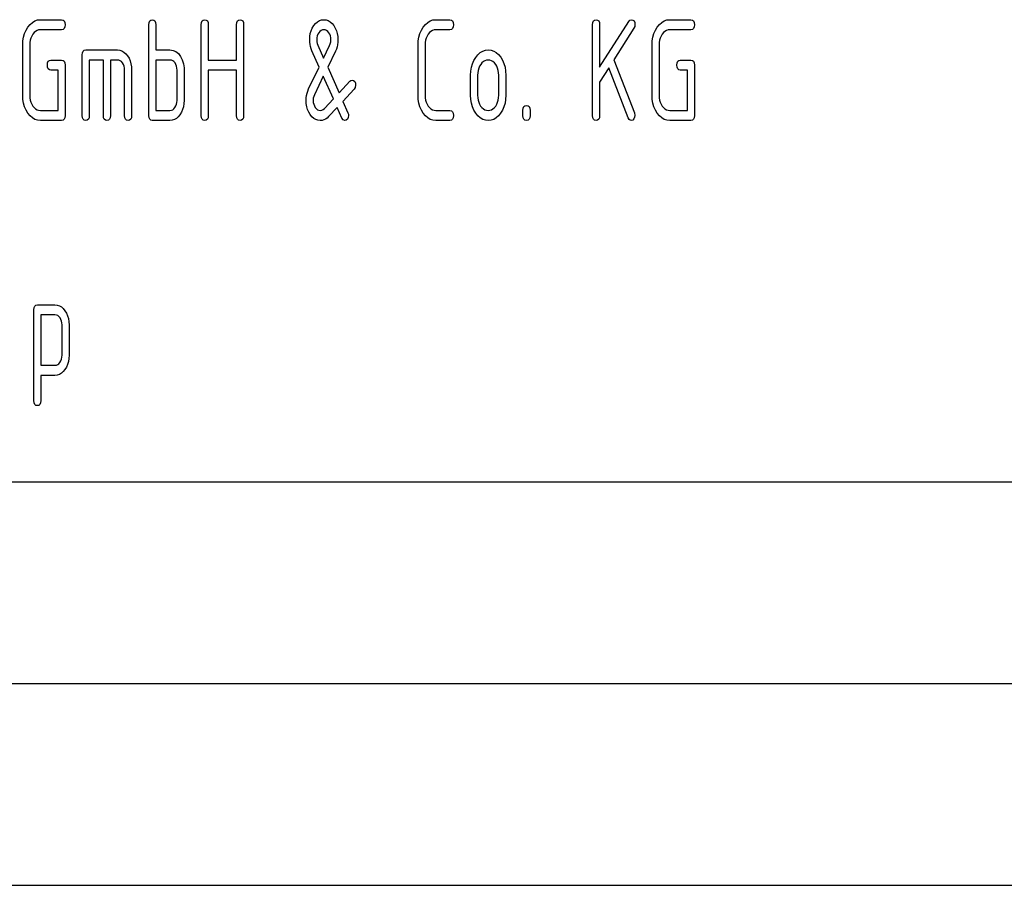
# Model space of a CAD drawing. Extents: x 0 to 297, y 0 to 210.
# Drawn here: x 128 to 153, y 0 to 21 of the extents above; entities that cross this region are included whole.
import ezdxf

# ---------------------------------------------------------------- set-up
doc = ezdxf.new("R2010")
doc.units = 0
doc.layers.add('1', color=7, linetype='CONTINUOUS')

msp = doc.modelspace()

# ---------------------------------------------------------------- linework, layer by layer
at = {"layer": '1', "color": 18, "linetype": 'CONTINUOUS'}
for p, q in [((128.425949, 21.201229), (128.471771, 21.277063)), ((128.471771, 21.277063), (128.52533, 21.343199)), ((128.52533, 21.343199), (128.58313, 21.394638)), ((128.58313, 21.394638), (128.645172, 21.431379)), ((128.645172, 21.431379), (128.711472, 21.453424)), ((128.711472, 21.453424), (128.781998, 21.460775)), ((128.781998, 21.460775), (129.306992, 21.460775)), ((129.306992, 21.460775), (129.345276, 21.452961)), ((129.345276, 21.452961), (129.37262, 21.429525)), ((129.37262, 21.242025), (129.345276, 21.218586)), ((129.37262, 21.429525), (129.389023, 21.390461)), ((129.389023, 21.281086), (129.37262, 21.242025)), ((129.389023, 21.390461), (129.394501, 21.335775)), ((129.394501, 21.335775), (129.389023, 21.281086)), ((131.469482, 21.335775), (131.47496, 21.390461)), ((131.469482, 19.085773), (131.469482, 21.335775)), ((131.47496, 21.390461), (131.491364, 21.429525)), ((131.491364, 21.429525), (131.518723, 21.452961)), ((131.518723, 21.452961), (131.556992, 21.460775)), ((131.556992, 21.460775), (131.595276, 21.452961)), ((131.595276, 21.452961), (131.62262, 21.429525)), ((131.62262, 21.429525), (131.639023, 21.390461)), ((131.639023, 21.390461), (131.644501, 21.335775)), ((131.644501, 21.335775), (131.644501, 20.710773)), ((132.769485, 21.335775), (132.774963, 21.390461)), ((132.769485, 19.085773), (132.769485, 21.335775)), ((132.774963, 21.390461), (132.791367, 21.429525)), ((132.791367, 21.429525), (132.81871, 21.452961)), ((132.81871, 21.452961), (132.856995, 21.460775)), ((132.856995, 21.460775), (132.895279, 21.452961)), ((132.895279, 21.452961), (132.922623, 21.429525)), ((132.922623, 21.429525), (132.939026, 21.390461)), ((132.939026, 21.390461), (132.944489, 21.335775)), ((132.944489, 21.335775), (132.944489, 20.460773)), ((133.644485, 21.335775), (133.649963, 21.390461)), ((133.644485, 20.460773), (133.644485, 21.335775)), ((133.649963, 21.390461), (133.666367, 21.429525)), ((133.666367, 21.429525), (133.69371, 21.452961)), ((133.69371, 21.452961), (133.731995, 21.460775)), ((133.731995, 21.460775), (133.770279, 21.452961)), ((133.770279, 21.452961), (133.797623, 21.429525)), ((133.797623, 21.429525), (133.814026, 21.390461)), ((133.814026, 21.390461), (133.819489, 21.335775)), ((133.819489, 21.335775), (133.819489, 19.085773)), ((135.493744, 21.188274), (135.522324, 21.254108)), ((135.522324, 21.254108), (135.559082, 21.314941)), ((135.559082, 21.314941), (135.601654, 21.367441)), ((135.601654, 21.367441), (135.647751, 21.408274)), ((135.647751, 21.408274), (135.697327, 21.437441)), ((135.697327, 21.437441), (135.750412, 21.454941)), ((135.750412, 21.454941), (135.806992, 21.460775)), ((135.806992, 21.460775), (135.863571, 21.454941)), ((135.863571, 21.454941), (135.916656, 21.437441)), ((135.916656, 21.437441), (135.966232, 21.408274)), ((135.966232, 21.408274), (136.012329, 21.367441)), ((136.012329, 21.367441), (136.054916, 21.314941)), ((136.054916, 21.314941), (136.09166, 21.254108)), ((136.09166, 21.254108), (136.120239, 21.188274)), ((138.225937, 21.201229), (138.271759, 21.277063)), ((138.271759, 21.277063), (138.325333, 21.343199)), ((138.325333, 21.343199), (138.383133, 21.394638)), ((138.383133, 21.394638), (138.445175, 21.431379)), ((138.445175, 21.431379), (138.511475, 21.453424)), ((138.511475, 21.453424), (138.582001, 21.460775)), ((138.582001, 21.460775), (138.931992, 21.460775)), ((138.931992, 21.460775), (138.970276, 21.452961)), ((138.970276, 21.452961), (138.99762, 21.429525)), ((138.99762, 21.242025), (138.970276, 21.218586)), ((138.99762, 21.429525), (139.014023, 21.390461)), ((139.014023, 21.281086), (138.99762, 21.242025)), ((139.014023, 21.390461), (139.019485, 21.335775)), ((139.019485, 21.335775), (139.014023, 21.281086)), ((142.469482, 21.335775), (142.47496, 21.390461)), ((142.469482, 19.085773), (142.469482, 21.335775)), ((142.47496, 21.390461), (142.491364, 21.429525)), ((142.491364, 21.429525), (142.518723, 21.452961)), ((142.518723, 21.452961), (142.556992, 21.460775)), ((142.556992, 21.460775), (142.595276, 21.452961)), ((142.595276, 21.452961), (142.62262, 21.429525)), ((142.62262, 21.429525), (142.639023, 21.390461)), ((142.639023, 21.390461), (142.644501, 21.335775)), ((142.644501, 20.284637), (143.365707, 21.419107)), ((142.644501, 21.335775), (142.644501, 20.284637)), ((143.495621, 21.250547), (142.995819, 20.464561)), ((143.365707, 21.419107), (143.395538, 21.450357)), ((143.395538, 21.450357), (143.431992, 21.460775)), ((143.431992, 21.460775), (143.470276, 21.452961)), ((143.470276, 21.452961), (143.49762, 21.429525)), ((143.513535, 21.290792), (143.495621, 21.250547)), ((143.49762, 21.429525), (143.514023, 21.390461)), ((143.519485, 21.335775), (143.513535, 21.290792)), ((143.514023, 21.390461), (143.519485, 21.335775)), ((144.02594, 21.201229), (144.071762, 21.277063)), ((144.071762, 21.277063), (144.12532, 21.343199)), ((144.12532, 21.343199), (144.183136, 21.394638)), ((144.183136, 21.394638), (144.245178, 21.431379)), ((144.245178, 21.431379), (144.311462, 21.453424)), ((144.311462, 21.453424), (144.381989, 21.460775)), ((144.381989, 21.460775), (144.906998, 21.460775)), ((144.906998, 21.460775), (144.945282, 21.452961)), ((144.945282, 21.452961), (144.97261, 21.429525)), ((144.97261, 21.242025), (144.945282, 21.218586)), ((144.97261, 21.429525), (144.989029, 21.390461)), ((144.989029, 21.281086), (144.97261, 21.242025)), ((144.989029, 21.390461), (144.994492, 21.335775)), ((144.994492, 21.335775), (144.989029, 21.281086)), ((128.349579, 20.936457), (128.364853, 21.030926)), ((128.364853, 21.030926), (128.390305, 21.119183)), ((128.390305, 21.119183), (128.425949, 21.201229)), ((128.546707, 21.005774), (128.531586, 20.952744)), ((128.567856, 21.055168), (128.546707, 21.005774)), ((128.595062, 21.100925), (128.567856, 21.055168)), ((128.627136, 21.140471), (128.595062, 21.100925)), ((128.66188, 21.171228), (128.627136, 21.140471)), ((128.699265, 21.193197), (128.66188, 21.171228)), ((128.739304, 21.206381), (128.699265, 21.193197)), ((128.781998, 21.210775), (128.739304, 21.206381)), ((129.306992, 21.210775), (128.781998, 21.210775)), ((129.345276, 21.218586), (129.306992, 21.210775)), ((135.457001, 20.960773), (135.461075, 21.041607)), ((135.461075, 21.041607), (135.473328, 21.117441)), ((135.473328, 21.117441), (135.493744, 21.188274)), ((135.635132, 21.010845), (135.631989, 20.960773)), ((135.644577, 21.05689), (135.635132, 21.010845)), ((135.660339, 21.098913), (135.644577, 21.05689)), ((135.682373, 21.136911), (135.660339, 21.098913)), ((135.709549, 21.169226), (135.682373, 21.136911)), ((135.73938, 21.192308), (135.709549, 21.169226)), ((135.771866, 21.206158), (135.73938, 21.192308)), ((135.806992, 21.210775), (135.771866, 21.206158)), ((135.842621, 21.206276), (135.806992, 21.210775)), ((135.875259, 21.192781), (135.842621, 21.206276)), ((135.904922, 21.170292), (135.875259, 21.192781)), ((135.93161, 21.138805), (135.904922, 21.170292)), ((135.953659, 21.100689), (135.93161, 21.138805)), ((135.969406, 21.058311), (135.953659, 21.100689)), ((135.978851, 21.011675), (135.969406, 21.058311)), ((135.981995, 20.960773), (135.978851, 21.011675)), ((136.120239, 21.188274), (136.140656, 21.117441)), ((136.140656, 21.117441), (136.152908, 21.041607)), ((136.152908, 21.041607), (136.156998, 20.960773)), ((138.149582, 20.936457), (138.164856, 21.030926)), ((138.164856, 21.030926), (138.190308, 21.119183)), ((138.190308, 21.119183), (138.225937, 21.201229)), ((138.346695, 21.005774), (138.331589, 20.952744)), ((138.367859, 21.055168), (138.346695, 21.005774)), ((138.395065, 21.100925), (138.367859, 21.055168)), ((138.427139, 21.140471), (138.395065, 21.100925)), ((138.461884, 21.171228), (138.427139, 21.140471)), ((138.499268, 21.193197), (138.461884, 21.171228)), ((138.539307, 21.206381), (138.499268, 21.193197)), ((138.582001, 21.210775), (138.539307, 21.206381)), ((138.931992, 21.210775), (138.582001, 21.210775)), ((138.970276, 21.218586), (138.931992, 21.210775)), ((143.949585, 20.936457), (143.964859, 21.030926)), ((143.964859, 21.030926), (143.990311, 21.119183)), ((143.990311, 21.119183), (144.02594, 21.201229)), ((144.146698, 21.005774), (144.131577, 20.952744)), ((144.167862, 21.055168), (144.146698, 21.005774)), ((144.195053, 21.100925), (144.167862, 21.055168)), ((144.227142, 21.140471), (144.195053, 21.100925)), ((144.261871, 21.171228), (144.227142, 21.140471)), ((144.299271, 21.193197), (144.261871, 21.171228)), ((144.33931, 21.206381), (144.299271, 21.193197)), ((144.381989, 21.210775), (144.33931, 21.206381)), ((144.906998, 21.210775), (144.381989, 21.210775)), ((144.945282, 21.218586), (144.906998, 21.210775)), ((128.344498, 20.835773), (128.349579, 20.936457)), ((128.344498, 19.585773), (128.344498, 20.835773)), ((128.522522, 20.896076), (128.519485, 20.835773)), ((128.519485, 20.835773), (128.519485, 19.585773)), ((128.531586, 20.952744), (128.522522, 20.896076)), ((135.459213, 20.903275), (135.457001, 20.960773)), ((135.465912, 20.847441), (135.459213, 20.903275)), ((135.477036, 20.793274), (135.465912, 20.847441)), ((135.49263, 20.740774), (135.477036, 20.793274)), ((135.631989, 20.960773), (135.634796, 20.914476)), ((135.634796, 20.914476), (135.643188, 20.871548)), ((135.643188, 20.871548), (135.657181, 20.831985)), ((135.657181, 20.831985), (135.801697, 20.510015)), ((135.801697, 20.510015), (135.951492, 20.820623)), ((135.951492, 20.820623), (135.968445, 20.863972)), ((135.968445, 20.863972), (135.978607, 20.91069)), ((135.978607, 20.91069), (135.981995, 20.960773)), ((136.13504, 20.784637), (136.117966, 20.730473)), ((136.147232, 20.841078), (136.13504, 20.784637)), ((136.154556, 20.89979), (136.147232, 20.841078)), ((136.156998, 20.960773), (136.154556, 20.89979)), ((138.144485, 20.835773), (138.149582, 20.936457)), ((138.144485, 19.585773), (138.144485, 20.835773)), ((138.322525, 20.896076), (138.319489, 20.835773)), ((138.319489, 20.835773), (138.319489, 19.585773)), ((138.331589, 20.952744), (138.322525, 20.896076)), ((143.944489, 20.835773), (143.949585, 20.936457)), ((143.944489, 19.585773), (143.944489, 20.835773)), ((144.122513, 20.896076), (144.119492, 20.835773)), ((144.119492, 20.835773), (144.119492, 19.585773)), ((144.131577, 20.952744), (144.122513, 20.896076)), ((129.819489, 20.585773), (129.824951, 20.640461)), ((129.819489, 19.085773), (129.819489, 20.585773)), ((129.824951, 20.640461), (129.84137, 20.679523)), ((129.84137, 20.679523), (129.868713, 20.702961)), ((129.868713, 20.702961), (129.906982, 20.710773)), ((129.906982, 20.710773), (130.694504, 20.710773)), ((130.694504, 20.710773), (130.751495, 20.704941)), ((130.751495, 20.704941), (130.804794, 20.687441)), ((130.804794, 20.687441), (130.854385, 20.658274)), ((130.854385, 20.658274), (130.900253, 20.617441)), ((130.900253, 20.617441), (130.942413, 20.564941)), ((130.942413, 20.564941), (130.979156, 20.504713)), ((130.979156, 20.504713), (131.007736, 20.439184)), ((131.644501, 20.710773), (131.994492, 20.710773)), ((131.994492, 20.710773), (132.071976, 20.70085)), ((132.071976, 20.70085), (132.141068, 20.671078)), ((132.141068, 20.671078), (132.201782, 20.621456)), ((132.201782, 20.621456), (132.254135, 20.551987)), ((132.254135, 20.551987), (132.298096, 20.462667)), ((135.51268, 20.689941), (135.49263, 20.740774)), ((135.692978, 20.286531), (135.51268, 20.689941)), ((136.096008, 20.678577), (135.903778, 20.280849)), ((136.117966, 20.730473), (136.096008, 20.678577)), ((139.525955, 20.451229), (139.571762, 20.527061)), ((139.571762, 20.527061), (139.62532, 20.593199)), ((139.62532, 20.593199), (139.683121, 20.644638)), ((139.683121, 20.644638), (139.745163, 20.681381)), ((139.745163, 20.681381), (139.811462, 20.703426)), ((139.811462, 20.703426), (139.881989, 20.710773)), ((139.881989, 20.710773), (139.953369, 20.703503)), ((139.953369, 20.703503), (140.020096, 20.681683)), ((140.020096, 20.681683), (140.082138, 20.645319)), ((140.082138, 20.645319), (140.139511, 20.59441)), ((140.139511, 20.59441), (140.192215, 20.528955)), ((140.192215, 20.528955), (140.238037, 20.453653)), ((128.956985, 20.335773), (128.962463, 20.390461)), ((128.962463, 20.281088), (128.956985, 20.335773)), ((128.962463, 20.390461), (128.978867, 20.429523)), ((128.978867, 20.242023), (128.962463, 20.281088)), ((128.978867, 20.429523), (129.00621, 20.452961)), ((129.00621, 20.452961), (129.044495, 20.460773)), ((129.044495, 20.460773), (129.306992, 20.460773)), ((129.306992, 20.460773), (129.345276, 20.452961)), ((129.345276, 20.452961), (129.37262, 20.429523)), ((129.37262, 20.429523), (129.389023, 20.390461)), ((129.389023, 20.390461), (129.394501, 20.335773)), ((129.394501, 20.335773), (129.394501, 19.085773)), ((130.344498, 20.460773), (129.994492, 20.460773)), ((129.994492, 20.460773), (129.994492, 19.085773)), ((130.344498, 19.085773), (130.344498, 20.460773)), ((130.694504, 20.460773), (130.519485, 20.460773)), ((130.519485, 20.460773), (130.519485, 19.085773)), ((130.730118, 20.456276), (130.694504, 20.460773)), ((130.762772, 20.442781), (130.730118, 20.456276)), ((130.792435, 20.420292), (130.762772, 20.442781)), ((130.819107, 20.388803), (130.792435, 20.420292)), ((130.841156, 20.350689), (130.819107, 20.388803)), ((130.856888, 20.308311), (130.841156, 20.350689)), ((130.866348, 20.261673), (130.856888, 20.308311)), ((130.869492, 20.210775), (130.866348, 20.261673)), ((131.007736, 20.439184), (131.028168, 20.368351)), ((131.028168, 20.368351), (131.040405, 20.292213)), ((131.040405, 20.292213), (131.044495, 20.210775)), ((131.994492, 20.460773), (131.644501, 20.460773)), ((131.644501, 20.460773), (131.644501, 19.210773)), ((132.030121, 20.456276), (131.994492, 20.460773)), ((132.062759, 20.442781), (132.030121, 20.456276)), ((132.092438, 20.420292), (132.062759, 20.442781)), ((132.11911, 20.388803), (132.092438, 20.420292)), ((132.141159, 20.350689), (132.11911, 20.388803)), ((132.156906, 20.308311), (132.141159, 20.350689)), ((132.166351, 20.261673), (132.156906, 20.308311)), ((132.169495, 20.210775), (132.166351, 20.261673)), ((132.298096, 20.462667), (132.314789, 20.415623)), ((132.314789, 20.415623), (132.327789, 20.366909)), ((132.327789, 20.366909), (132.337067, 20.316532)), ((132.337067, 20.316532), (132.342636, 20.264486)), ((132.342636, 20.264486), (132.344498, 20.210775)), ((132.944489, 20.460773), (133.644485, 20.460773)), ((135.430481, 19.742971), (135.692978, 20.286531)), ((135.903778, 20.280849), (136.186157, 19.646379)), ((139.449585, 20.186457), (139.464859, 20.280926)), ((139.464859, 20.280926), (139.490311, 20.369184)), ((139.490311, 20.369184), (139.525955, 20.451229)), ((139.668716, 20.305168), (139.647171, 20.255775)), ((139.696381, 20.350925), (139.668716, 20.305168)), ((139.728409, 20.390471), (139.696381, 20.350925)), ((139.762985, 20.421228), (139.728409, 20.390471)), ((139.80011, 20.443199), (139.762985, 20.421228)), ((139.839783, 20.456381), (139.80011, 20.443199)), ((139.881989, 20.460773), (139.839783, 20.456381)), ((139.92421, 20.456381), (139.881989, 20.460773)), ((139.963867, 20.443199), (139.92421, 20.456381)), ((140.000992, 20.421228), (139.963867, 20.443199)), ((140.035568, 20.390471), (140.000992, 20.421228)), ((140.067596, 20.350925), (140.035568, 20.390471)), ((140.095276, 20.305168), (140.067596, 20.350925)), ((140.116806, 20.255775), (140.095276, 20.305168)), ((140.238037, 20.453653), (140.273682, 20.371683)), ((140.273682, 20.371683), (140.299133, 20.283047)), ((140.299133, 20.283047), (140.314407, 20.187744)), ((142.871201, 20.267591), (142.644501, 19.911531)), ((143.353775, 19.027061), (142.871201, 20.267591)), ((142.995819, 20.464561), (143.507568, 19.148273)), ((144.556992, 20.335773), (144.562454, 20.390461)), ((144.562454, 20.281088), (144.556992, 20.335773)), ((144.562454, 20.390461), (144.578873, 20.429523)), ((144.578873, 20.242023), (144.562454, 20.281088)), ((144.578873, 20.429523), (144.606201, 20.452961)), ((144.606201, 20.452961), (144.644485, 20.460773)), ((144.644485, 20.460773), (144.906998, 20.460773)), ((144.906998, 20.460773), (144.945282, 20.452961)), ((144.945282, 20.452961), (144.97261, 20.429523)), ((144.97261, 20.429523), (144.989029, 20.390461)), ((144.989029, 20.390461), (144.994492, 20.335773)), ((144.994492, 20.335773), (144.994492, 19.085773)), ((129.00621, 20.218588), (128.978867, 20.242023)), ((129.044495, 20.210775), (129.00621, 20.218588)), ((129.219498, 20.210775), (129.044495, 20.210775)), ((129.219498, 19.210773), (129.219498, 20.210775)), ((130.869492, 19.085773), (130.869492, 20.210775)), ((131.044495, 20.210775), (131.044495, 19.085773)), ((132.169495, 19.460773), (132.169495, 20.210775)), ((132.344498, 20.210775), (132.344498, 19.460773)), ((133.644485, 20.210775), (132.944489, 20.210775)), ((132.944489, 20.210775), (132.944489, 19.085773)), ((133.644485, 19.085773), (133.644485, 20.210775)), ((135.795059, 20.059259), (135.573669, 19.600925)), ((136.045639, 19.496759), (135.795059, 20.059259)), ((139.444489, 20.085775), (139.449585, 20.186457)), ((139.444489, 19.585773), (139.444489, 20.085775)), ((139.622574, 20.146076), (139.619492, 20.085775)), ((139.619492, 20.085775), (139.619492, 19.585773)), ((139.63179, 20.202744), (139.622574, 20.146076)), ((139.647171, 20.255775), (139.63179, 20.202744)), ((140.132187, 20.202744), (140.116806, 20.255775)), ((140.141418, 20.146076), (140.132187, 20.202744)), ((140.144501, 20.085775), (140.141418, 20.146076)), ((140.144501, 19.585773), (140.144501, 20.085775)), ((140.314407, 20.187744), (140.319489, 20.085775)), ((140.319489, 20.085775), (140.319489, 19.585773)), ((144.606201, 20.218588), (144.578873, 20.242023)), ((144.644485, 20.210775), (144.606201, 20.218588)), ((144.819489, 20.210775), (144.644485, 20.210775)), ((144.819489, 19.210773), (144.819489, 20.210775)), ((136.186157, 19.646379), (136.453964, 19.934259)), ((136.453964, 19.934259), (136.479813, 19.954145)), ((136.479813, 19.954145), (136.506989, 19.960775)), ((136.506989, 19.960775), (136.545273, 19.952961)), ((136.545273, 19.952961), (136.572617, 19.929525)), ((136.586212, 19.779903), (136.561356, 19.737289)), ((136.572617, 19.929525), (136.58902, 19.890461)), ((136.594482, 19.835773), (136.586212, 19.779903)), ((136.58902, 19.890461), (136.594482, 19.835773)), ((142.644501, 19.911531), (142.644501, 19.085773)), ((128.349579, 19.485016), (128.344498, 19.585773)), ((128.519485, 19.585773), (128.522522, 19.52479)), ((128.522522, 19.52479), (128.531586, 19.467592)), ((135.371933, 19.521759), (135.379257, 19.580471)), ((135.379257, 19.580471), (135.391449, 19.636911)), ((135.391449, 19.636911), (135.408524, 19.691076)), ((135.408524, 19.691076), (135.430481, 19.742971)), ((135.557449, 19.558416), (135.547729, 19.5117)), ((135.573669, 19.600925), (135.557449, 19.558416)), ((136.561356, 19.737289), (136.280289, 19.436153)), ((138.149582, 19.485016), (138.144485, 19.585773)), ((138.319489, 19.585773), (138.322571, 19.525471)), ((138.322571, 19.525471), (138.331802, 19.468805)), ((139.449585, 19.485016), (139.444489, 19.585773)), ((139.619492, 19.585773), (139.622513, 19.52479)), ((139.622513, 19.52479), (139.631592, 19.467592)), ((140.132187, 19.468805), (140.141418, 19.525471)), ((140.141418, 19.525471), (140.144501, 19.585773)), ((140.319489, 19.585773), (140.314346, 19.485016)), ((143.949585, 19.485016), (143.944489, 19.585773)), ((144.119492, 19.585773), (144.122513, 19.52479)), ((144.122513, 19.52479), (144.131577, 19.467592)), ((128.364853, 19.39032), (128.349579, 19.485016)), ((128.390305, 19.301683), (128.364853, 19.39032)), ((128.425949, 19.219109), (128.390305, 19.301683)), ((128.531586, 19.467592), (128.546707, 19.414185)), ((128.546707, 19.414185), (128.567856, 19.364561)), ((128.567856, 19.364561), (128.595062, 19.318727)), ((128.595062, 19.318727), (128.627136, 19.279865)), ((132.091187, 19.251257), (132.117783, 19.282743)), ((132.117783, 19.282743), (132.140396, 19.321569)), ((132.140396, 19.321569), (132.15657, 19.364183)), ((132.15657, 19.364183), (132.16626, 19.410585)), ((132.16626, 19.410585), (132.169495, 19.460773)), ((132.328156, 19.302895), (132.307739, 19.231684)), ((132.340408, 19.379259), (132.328156, 19.302895)), ((132.344498, 19.460773), (132.340408, 19.379259)), ((135.369492, 19.460773), (135.371933, 19.521759)), ((135.373566, 19.37994), (135.369492, 19.460773)), ((135.385834, 19.304108), (135.373566, 19.37994)), ((135.406235, 19.233274), (135.385834, 19.304108)), ((135.547729, 19.5117), (135.544495, 19.460773)), ((135.544495, 19.460773), (135.547714, 19.411413)), ((135.547714, 19.411413), (135.557419, 19.365604)), ((135.557419, 19.365604), (135.573578, 19.323345)), ((135.573578, 19.323345), (135.596191, 19.284637)), ((135.596191, 19.284637), (135.623291, 19.252323)), ((135.822891, 19.258121), (136.045639, 19.496759)), ((136.139755, 19.286531), (135.927628, 19.057365)), ((136.257751, 19.019485), (136.139755, 19.286531)), ((136.280289, 19.436153), (136.406235, 19.152061)), ((138.164856, 19.39032), (138.149582, 19.485016)), ((138.190308, 19.301683), (138.164856, 19.39032)), ((138.225937, 19.219109), (138.190308, 19.301683)), ((138.331802, 19.468805), (138.347183, 19.415773)), ((138.347183, 19.415773), (138.368713, 19.366381)), ((138.368713, 19.366381), (138.396378, 19.320621)), ((138.396378, 19.320621), (138.428406, 19.281076)), ((138.428406, 19.281076), (138.462997, 19.250319)), ((139.464859, 19.39032), (139.449585, 19.485016)), ((139.490311, 19.301683), (139.464859, 19.39032)), ((139.525955, 19.219109), (139.490311, 19.301683)), ((139.631592, 19.467592), (139.646698, 19.414185)), ((139.646698, 19.414185), (139.667847, 19.364561)), ((139.667847, 19.364561), (139.695068, 19.318727)), ((139.695068, 19.318727), (139.727142, 19.279865)), ((140.000992, 19.250319), (140.035568, 19.281076)), ((140.035568, 19.281076), (140.067596, 19.320621)), ((140.067596, 19.320621), (140.095276, 19.366381)), ((140.095276, 19.366381), (140.116806, 19.415773)), ((140.116806, 19.415773), (140.132187, 19.468805)), ((140.273193, 19.301683), (140.237198, 19.219109)), ((140.29892, 19.39032), (140.273193, 19.301683)), ((140.314346, 19.485016), (140.29892, 19.39032)), ((140.749969, 19.265461), (140.766373, 19.304523)), ((140.766373, 19.304523), (140.793716, 19.327961)), ((140.793716, 19.327961), (140.832001, 19.335773)), ((140.832001, 19.335773), (140.87027, 19.327961)), ((140.87027, 19.327961), (140.897614, 19.304523)), ((140.897614, 19.304523), (140.914032, 19.265461)), ((143.964859, 19.39032), (143.949585, 19.485016)), ((143.990311, 19.301683), (143.964859, 19.39032)), ((144.02594, 19.219109), (143.990311, 19.301683)), ((144.131577, 19.467592), (144.146698, 19.414185)), ((144.146698, 19.414185), (144.167862, 19.364561)), ((144.167862, 19.364561), (144.195053, 19.318727)), ((144.195053, 19.318727), (144.227142, 19.279865)), ((128.471771, 19.142591), (128.425949, 19.219109)), ((128.52533, 19.077137), (128.471771, 19.142591)), ((128.58313, 19.026228), (128.52533, 19.077137)), ((128.627136, 19.279865), (128.66188, 19.249638)), ((128.66188, 19.249638), (128.699265, 19.228046)), ((128.699265, 19.228046), (128.739304, 19.215092)), ((128.739304, 19.215092), (128.781998, 19.210773)), ((128.781998, 19.210773), (129.219498, 19.210773)), ((129.394501, 19.085773), (129.389023, 19.031088)), ((129.824951, 19.031088), (129.819489, 19.085773)), ((129.994492, 19.085773), (129.989014, 19.031088)), ((130.34996, 19.031088), (130.344498, 19.085773)), ((130.519485, 19.085773), (130.514023, 19.031088)), ((130.874954, 19.031088), (130.869492, 19.085773)), ((131.044495, 19.085773), (131.039017, 19.031088)), ((131.47496, 19.031088), (131.469482, 19.085773)), ((131.644501, 19.210773), (131.994492, 19.210773)), ((131.994492, 19.210773), (132.029541, 19.215273)), ((132.029541, 19.215273), (132.061768, 19.228765)), ((132.061768, 19.228765), (132.091187, 19.251257)), ((132.200241, 19.052896), (132.154373, 19.012592)), ((132.242416, 19.104713), (132.200241, 19.052896)), ((132.27916, 19.165623), (132.242416, 19.104713)), ((132.307739, 19.231684), (132.27916, 19.165623)), ((132.774963, 19.031088), (132.769485, 19.085773)), ((132.944489, 19.085773), (132.939026, 19.031088)), ((133.649963, 19.031088), (133.644485, 19.085773)), ((133.819489, 19.085773), (133.814026, 19.031088)), ((135.43483, 19.16744), (135.406235, 19.233274)), ((135.471573, 19.106607), (135.43483, 19.16744)), ((135.51416, 19.054108), (135.471573, 19.106607)), ((135.560242, 19.013273), (135.51416, 19.054108)), ((135.623291, 19.252323), (135.652878, 19.22924)), ((135.652878, 19.22924), (135.684937, 19.215391)), ((135.684937, 19.215391), (135.719498, 19.210773)), ((135.719498, 19.210773), (135.757492, 19.216034)), ((135.757492, 19.216034), (135.791962, 19.231817)), ((135.791962, 19.231817), (135.822891, 19.258121)), ((135.927628, 19.057365), (135.890884, 19.022593)), ((136.412872, 19.037952), (136.392975, 18.996758)), ((136.406235, 19.152061), (136.416168, 19.120338)), ((136.419495, 19.085773), (136.412872, 19.037952)), ((136.416168, 19.120338), (136.419495, 19.085773)), ((138.271759, 19.142591), (138.225937, 19.219109)), ((138.325333, 19.077137), (138.271759, 19.142591)), ((138.383133, 19.026228), (138.325333, 19.077137)), ((138.462997, 19.250319), (138.500107, 19.22835)), ((138.500107, 19.22835), (138.53978, 19.215168)), ((138.53978, 19.215168), (138.582001, 19.210773)), ((138.582001, 19.210773), (138.931992, 19.210773)), ((138.931992, 19.210773), (138.970276, 19.202961)), ((138.970276, 19.202961), (138.99762, 19.179523)), ((138.99762, 19.179523), (139.014023, 19.140461)), ((139.014023, 19.140461), (139.019485, 19.085773)), ((139.019485, 19.085773), (139.014023, 19.031088)), ((139.571762, 19.142591), (139.525955, 19.219109)), ((139.62532, 19.077137), (139.571762, 19.142591)), ((139.683121, 19.026228), (139.62532, 19.077137)), ((139.727142, 19.279865), (139.761887, 19.249638)), ((139.761887, 19.249638), (139.799271, 19.228046)), ((139.799271, 19.228046), (139.83931, 19.215092)), ((139.83931, 19.215092), (139.881989, 19.210773)), ((139.881989, 19.210773), (139.92421, 19.215168)), ((139.92421, 19.215168), (139.963867, 19.22835)), ((139.963867, 19.22835), (140.000992, 19.250319)), ((140.137802, 19.077137), (140.080368, 19.026228)), ((140.190887, 19.142591), (140.137802, 19.077137)), ((140.237198, 19.219109), (140.190887, 19.142591)), ((140.744492, 19.210773), (140.749969, 19.265461)), ((140.744492, 19.085773), (140.744492, 19.210773)), ((140.749969, 19.031088), (140.744492, 19.085773)), ((140.914032, 19.265461), (140.919495, 19.210773)), ((140.919495, 19.085773), (140.914032, 19.031088)), ((140.919495, 19.210773), (140.919495, 19.085773)), ((142.47496, 19.031088), (142.469482, 19.085773)), ((142.644501, 19.085773), (142.639023, 19.031088)), ((143.512543, 19.040319), (143.491653, 18.998652)), ((143.507568, 19.148273), (143.519485, 19.085773)), ((143.519485, 19.085773), (143.512543, 19.040319)), ((144.071762, 19.142591), (144.02594, 19.219109)), ((144.12532, 19.077137), (144.071762, 19.142591)), ((144.183136, 19.026228), (144.12532, 19.077137)), ((144.227142, 19.279865), (144.261871, 19.249638)), ((144.261871, 19.249638), (144.299271, 19.228046)), ((144.299271, 19.228046), (144.33931, 19.215092)), ((144.33931, 19.215092), (144.381989, 19.210773)), ((144.381989, 19.210773), (144.819489, 19.210773)), ((144.994492, 19.085773), (144.989029, 19.031088)), ((128.645172, 18.989864), (128.58313, 19.026228)), ((128.711472, 18.968046), (128.645172, 18.989864)), ((128.781998, 18.960773), (128.711472, 18.968046)), ((129.306992, 18.960773), (128.781998, 18.960773)), ((129.345276, 18.968588), (129.306992, 18.960773)), ((129.37262, 18.992023), (129.345276, 18.968588)), ((129.389023, 19.031088), (129.37262, 18.992023)), ((129.84137, 18.992023), (129.824951, 19.031088)), ((129.868713, 18.968588), (129.84137, 18.992023)), ((129.906982, 18.960773), (129.868713, 18.968588)), ((129.945267, 18.968588), (129.906982, 18.960773)), ((129.972626, 18.992023), (129.945267, 18.968588)), ((129.989014, 19.031088), (129.972626, 18.992023)), ((130.366379, 18.992023), (130.34996, 19.031088)), ((130.393707, 18.968588), (130.366379, 18.992023)), ((130.431992, 18.960773), (130.393707, 18.968588)), ((130.470276, 18.968588), (130.431992, 18.960773)), ((130.49762, 18.992023), (130.470276, 18.968588)), ((130.514023, 19.031088), (130.49762, 18.992023)), ((130.891357, 18.992023), (130.874954, 19.031088)), ((130.918716, 18.968588), (130.891357, 18.992023)), ((130.956985, 18.960773), (130.918716, 18.968588)), ((130.99527, 18.968588), (130.956985, 18.960773)), ((131.022629, 18.992023), (130.99527, 18.968588)), ((131.039017, 19.031088), (131.022629, 18.992023)), ((131.491364, 18.992023), (131.47496, 19.031088)), ((131.518723, 18.968588), (131.491364, 18.992023)), ((131.556992, 18.960773), (131.518723, 18.968588)), ((131.994492, 18.960773), (131.556992, 18.960773)), ((132.051498, 18.966532), (131.994492, 18.960773)), ((132.104797, 18.983805), (132.051498, 18.966532)), ((132.154373, 19.012592), (132.104797, 18.983805)), ((132.791367, 18.992023), (132.774963, 19.031088)), ((132.81871, 18.968588), (132.791367, 18.992023)), ((132.856995, 18.960773), (132.81871, 18.968588)), ((132.895279, 18.968588), (132.856995, 18.960773)), ((132.922623, 18.992023), (132.895279, 18.968588)), ((132.939026, 19.031088), (132.922623, 18.992023)), ((133.666367, 18.992023), (133.649963, 19.031088)), ((133.69371, 18.968588), (133.666367, 18.992023)), ((133.731995, 18.960773), (133.69371, 18.968588)), ((133.770279, 18.968588), (133.731995, 18.960773)), ((133.797623, 18.992023), (133.770279, 18.968588)), ((133.814026, 19.031088), (133.797623, 18.992023)), ((135.609818, 18.984108), (135.560242, 19.013273)), ((135.662903, 18.966608), (135.609818, 18.984108)), ((135.719498, 18.960773), (135.662903, 18.966608)), ((135.766006, 18.964638), (135.719498, 18.960773)), ((135.810074, 18.976229), (135.766006, 18.964638)), ((135.8517, 18.995546), (135.810074, 18.976229)), ((135.890884, 19.022593), (135.8517, 18.995546)), ((136.289566, 18.975452), (136.257751, 19.019485)), ((136.331985, 18.960773), (136.289566, 18.975452)), ((136.365143, 18.96977), (136.331985, 18.960773)), ((136.392975, 18.996758), (136.365143, 18.96977)), ((138.445175, 18.989864), (138.383133, 19.026228)), ((138.511475, 18.968046), (138.445175, 18.989864)), ((138.582001, 18.960773), (138.511475, 18.968046)), ((138.931992, 18.960773), (138.582001, 18.960773)), ((138.970276, 18.968588), (138.931992, 18.960773)), ((138.99762, 18.992023), (138.970276, 18.968588)), ((139.014023, 19.031088), (138.99762, 18.992023)), ((139.745163, 18.989864), (139.683121, 19.026228)), ((139.811462, 18.968046), (139.745163, 18.989864)), ((139.881989, 18.960773), (139.811462, 18.968046)), ((139.952469, 18.968046), (139.881989, 18.960773)), ((140.0186, 18.989864), (139.952469, 18.968046)), ((140.080368, 19.026228), (140.0186, 18.989864)), ((140.766373, 18.992023), (140.749969, 19.031088)), ((140.793716, 18.968588), (140.766373, 18.992023)), ((140.832001, 18.960773), (140.793716, 18.968588)), ((140.87027, 18.968588), (140.832001, 18.960773)), ((140.897614, 18.992023), (140.87027, 18.968588)), ((140.914032, 19.031088), (140.897614, 18.992023)), ((142.491364, 18.992023), (142.47496, 19.031088)), ((142.518723, 18.968588), (142.491364, 18.992023)), ((142.556992, 18.960773), (142.518723, 18.968588)), ((142.595276, 18.968588), (142.556992, 18.960773)), ((142.62262, 18.992023), (142.595276, 18.968588)), ((142.639023, 19.031088), (142.62262, 18.992023)), ((143.373657, 18.990236), (143.353775, 19.027061)), ((143.399734, 18.96814), (143.373657, 18.990236)), ((143.431992, 18.960773), (143.399734, 18.96814)), ((143.46347, 18.970243), (143.431992, 18.960773)), ((143.491653, 18.998652), (143.46347, 18.970243)), ((144.245178, 18.989864), (144.183136, 19.026228)), ((144.311462, 18.968046), (144.245178, 18.989864)), ((144.381989, 18.960773), (144.311462, 18.968046)), ((144.906998, 18.960773), (144.381989, 18.960773)), ((144.945282, 18.968588), (144.906998, 18.960773)), ((144.97261, 18.992023), (144.945282, 18.968588)), ((144.989029, 19.031088), (144.97261, 18.992023)), ((128.619492, 14.266897), (128.624954, 14.321585)), ((128.619492, 12.016897), (128.619492, 14.266897)), ((128.624954, 14.321585), (128.641373, 14.360647)), ((128.641373, 14.360647), (128.668701, 14.384085)), ((128.668701, 14.384085), (128.706985, 14.391897)), ((128.706985, 14.391897), (129.144501, 14.391897)), ((129.144501, 14.391897), (129.201508, 14.386065)), ((129.201508, 14.386065), (129.254791, 14.368564)), ((129.254791, 14.368564), (129.304382, 14.339397)), ((129.304382, 14.339397), (129.35025, 14.298564)), ((129.35025, 14.298564), (129.39241, 14.246063)), ((129.39241, 14.246063), (129.429153, 14.185838)), ((129.429153, 14.185838), (129.457748, 14.120307)), ((128.794495, 14.141898), (128.794495, 12.891897)), ((129.144501, 14.141898), (128.794495, 14.141898)), ((129.180115, 14.1374), (129.144501, 14.141898)), ((129.212769, 14.123906), (129.180115, 14.1374)), ((129.242432, 14.101415), (129.212769, 14.123906)), ((129.269119, 14.069928), (129.242432, 14.101415)), ((129.291153, 14.031812), (129.269119, 14.069928)), ((129.3069, 13.989436), (129.291153, 14.031812)), ((129.316345, 13.942797), (129.3069, 13.989436)), ((129.319489, 13.891898), (129.316345, 13.942797)), ((129.457748, 14.120307), (129.478165, 14.049474)), ((129.478165, 14.049474), (129.490402, 13.973337)), ((129.490402, 13.973337), (129.494492, 13.891898)), ((129.319489, 13.141897), (129.319489, 13.891898)), ((129.494492, 13.891898), (129.494492, 13.141897)), ((129.241196, 12.932381), (129.267776, 12.963867)), ((129.267776, 12.963867), (129.290405, 13.002692)), ((129.290405, 13.002692), (129.306564, 13.045306)), ((129.306564, 13.045306), (129.316269, 13.091708)), ((129.316269, 13.091708), (129.319489, 13.141897)), ((129.478165, 12.985231), (129.457748, 12.914398)), ((129.490402, 13.061064), (129.478165, 12.985231)), ((129.494492, 13.141897), (129.490402, 13.061064)), ((128.794495, 12.891897), (129.144501, 12.891897)), ((129.144501, 12.891897), (129.179535, 12.896396)), ((129.179535, 12.896396), (129.211777, 12.909889)), ((129.211777, 12.909889), (129.241196, 12.932381)), ((129.304382, 12.694397), (129.254791, 12.665231)), ((129.35025, 12.73523), (129.304382, 12.694397)), ((129.39241, 12.787731), (129.35025, 12.73523)), ((129.429153, 12.848564), (129.39241, 12.787731)), ((129.457748, 12.914398), (129.429153, 12.848564)), ((129.144501, 12.641898), (128.794495, 12.641898)), ((128.794495, 12.641898), (128.794495, 12.016897)), ((129.201508, 12.647731), (129.144501, 12.641898)), ((129.254791, 12.665231), (129.201508, 12.647731)), ((128.624954, 11.96221), (128.619492, 12.016897)), ((128.641373, 11.923147), (128.624954, 11.96221)), ((128.789017, 11.96221), (128.772614, 11.923147)), ((128.794495, 12.016897), (128.789017, 11.96221)), ((128.668701, 11.89971), (128.641373, 11.923147)), ((128.706985, 11.891897), (128.668701, 11.89971)), ((128.74527, 11.89971), (128.706985, 11.891897)), ((128.772614, 11.923147), (128.74527, 11.89971)), ((10, 10), (287, 10)), ((107.000008, 10), (287, 10)), ((5, 5), (292, 5)), ((0, 0), (297, 0))]:
    msp.add_line(p, q, dxfattribs=at)

doc.saveas('drawing.dxf')
